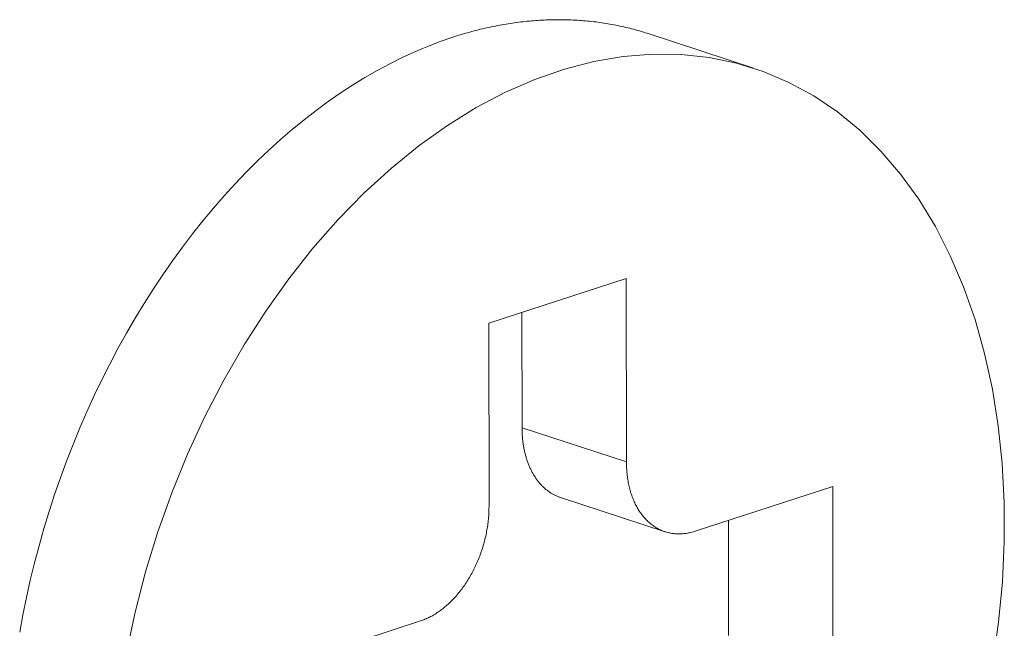
# Model space of a CAD drawing. Extents: x 1095 to 2145, y 0 to 1485.
# Drawn here: x 1644 to 1646, y 408 to 409 of the extents above; entities that cross this region are included whole.
import ezdxf

# ---------------------------------------------------------------- set-up
doc = ezdxf.new("R2010")
doc.units = 0
doc.header["$LTSCALE"] = 15
doc.layers.get('0').update_dxf_attribs({"linetype": 'CONTINUOUS'})
doc.layers.add('rahm2', color=2, linetype='CONTINUOUS', plot=False)
doc.layers.add('UK4', color=4, linetype='CONTINUOUS')

# ---------------------------------------------------------------- blocks, each defined once
blk = doc.blocks.new('W629.de_P5_2')
at = {"lineweight": 0, "extrusion": (-5.55112e-17, 0.965885, 0.258972)}
for p, q in [((203.2343, 110.71958), (203.14103, 110.7501)), ((203.2343, 110.71958), (203.14103, 110.7501)), ((202.99768, 110.49151), (203.12047, 110.53161)), ((202.99768, 110.49151), (203.12047, 110.53161)), ((203.12047, 110.53161), (203.12072, 110.3676)), ((203.12047, 110.53161), (203.12072, 110.3676)), ((203.02729, 110.50118), (203.02745, 110.39814)), ((203.02729, 110.50118), (203.02745, 110.39814)), ((202.99793, 110.32749), (202.99768, 110.49151)), ((202.99793, 110.32749), (202.99768, 110.49151)), ((203.12072, 110.3676), (203.02745, 110.39814)), ((203.12072, 110.3676), (203.02745, 110.39814)), ((203.18224, 110.30565), (203.305, 110.34576)), ((203.18224, 110.30565), (203.305, 110.34576)), ((203.305, 110.34576), (203.30525, 110.18178)), ((203.305, 110.34576), (203.30525, 110.18178)), ((203.06194, 110.33573), (203.15521, 110.30519)), ((203.06194, 110.33573), (203.15521, 110.30519)), ((203.21182, 110.31532), (203.21198, 110.21232)), ((203.21182, 110.31532), (203.21198, 110.21232)), ((202.81384, 110.1853), (202.93666, 110.22542)), ((202.81384, 110.1853), (202.93666, 110.22542))]:
    blk.add_line(p, q, dxfattribs=at)
at = {"lineweight": 0}
for points in [[(202.96548, 110.74712), (202.9674, 110.74773), (202.96931, 110.74834), (202.97122, 110.74893), (202.97313, 110.74952), (202.97504, 110.75008), (202.97696, 110.75064), (202.97887, 110.75119), (202.98078, 110.75172), (202.98269, 110.75224), (202.9846, 110.75274), (202.98651, 110.75324), (202.98842, 110.75372), (202.99033, 110.75419), (202.99224, 110.75465), (202.99415, 110.7551), (202.99606, 110.75553), (202.99796, 110.75595), (202.99987, 110.75636), (203.00177, 110.75675), (203.00368, 110.75714), (203.00558, 110.75751), (203.00748, 110.75786), (203.00939, 110.75821), (203.01129, 110.75854), (203.01319, 110.75886), (203.01509, 110.75917), (203.01698, 110.75947), (203.01888, 110.75975), (203.02077, 110.76002), (203.02267, 110.76028), (203.02456, 110.76053), (203.02645, 110.76076), (203.02834, 110.76098), (203.03023, 110.76119), (203.03212, 110.76138), (203.034, 110.76157), (203.03589, 110.76174), (203.03777, 110.76189), (203.03965, 110.76204), (203.04153, 110.76217), (203.04341, 110.76229), (203.04528, 110.7624), (203.04715, 110.76249), (203.04903, 110.76257), (203.0509, 110.76264), (203.05276, 110.7627), (203.05463, 110.76274), (203.05649, 110.76278), (203.05836, 110.7628), (203.06022, 110.7628), (203.06207, 110.7628), (203.06393, 110.76278), (203.06578, 110.76275), (203.06763, 110.7627), (203.06948, 110.76264), (203.07133, 110.76258), (203.07317, 110.76249), (203.07501, 110.7624), (203.07685, 110.76229), (203.07869, 110.76217), (203.08052, 110.76204), (203.08235, 110.7619), (203.08418, 110.76174), (203.08601, 110.76157), (203.08783, 110.76139), (203.08965, 110.76119), (203.09147, 110.76098), (203.09328, 110.76076), (203.09509, 110.76053), (203.0969, 110.76029), (203.09871, 110.76003), (203.10051, 110.75976), (203.10231, 110.75948), (203.1041, 110.75918), (203.1059, 110.75887), (203.10769, 110.75855), (203.10947, 110.75822), (203.11126, 110.75787), (203.11304, 110.75752), (203.11481, 110.75715), (203.11659, 110.75676), (203.11836, 110.75637), (203.12012, 110.75596), (203.12188, 110.75554), (203.12364, 110.75511), (203.1254, 110.75466), (203.12715, 110.7542), (203.1289, 110.75373), (203.13064, 110.75325), (203.13238, 110.75276), (203.13412, 110.75225), (203.13585, 110.75173), (203.13758, 110.7512), (203.13931, 110.75066), (203.14103, 110.7501)], [(202.96548, 110.74712), (202.9674, 110.74773), (202.96931, 110.74834), (202.97122, 110.74893), (202.97313, 110.74952), (202.97504, 110.75008), (202.97696, 110.75064), (202.97887, 110.75119), (202.98078, 110.75172), (202.98269, 110.75224), (202.9846, 110.75274), (202.98651, 110.75324), (202.98842, 110.75372), (202.99033, 110.75419), (202.99224, 110.75465), (202.99415, 110.7551), (202.99606, 110.75553), (202.99796, 110.75595), (202.99987, 110.75636), (203.00177, 110.75675), (203.00368, 110.75714), (203.00558, 110.75751), (203.00748, 110.75786), (203.00939, 110.75821), (203.01129, 110.75854), (203.01319, 110.75886), (203.01509, 110.75917), (203.01698, 110.75947), (203.01888, 110.75975), (203.02077, 110.76002), (203.02267, 110.76028), (203.02456, 110.76053), (203.02645, 110.76076), (203.02834, 110.76098), (203.03023, 110.76119), (203.03212, 110.76138), (203.034, 110.76157), (203.03589, 110.76174), (203.03777, 110.76189), (203.03965, 110.76204), (203.04153, 110.76217), (203.04341, 110.76229), (203.04528, 110.7624), (203.04715, 110.76249), (203.04903, 110.76257), (203.0509, 110.76264), (203.05276, 110.7627), (203.05463, 110.76274), (203.05649, 110.76278), (203.05836, 110.7628), (203.06022, 110.7628), (203.06207, 110.7628), (203.06393, 110.76278), (203.06578, 110.76275), (203.06763, 110.7627), (203.06948, 110.76264), (203.07133, 110.76258), (203.07317, 110.76249), (203.07501, 110.7624), (203.07685, 110.76229), (203.07869, 110.76217), (203.08052, 110.76204), (203.08235, 110.7619), (203.08418, 110.76174), (203.08601, 110.76157), (203.08783, 110.76139), (203.08965, 110.76119), (203.09147, 110.76098), (203.09328, 110.76076), (203.09509, 110.76053), (203.0969, 110.76029), (203.09871, 110.76003), (203.10051, 110.75976), (203.10231, 110.75948), (203.1041, 110.75918), (203.1059, 110.75887), (203.10769, 110.75855), (203.10947, 110.75822), (203.11126, 110.75787), (203.11304, 110.75752), (203.11481, 110.75715), (203.11659, 110.75676), (203.11836, 110.75637), (203.12012, 110.75596), (203.12188, 110.75554), (203.12364, 110.75511), (203.1254, 110.75466), (203.12715, 110.7542), (203.1289, 110.75373), (203.13064, 110.75325), (203.13238, 110.75276), (203.13412, 110.75225), (203.13585, 110.75173), (203.13758, 110.7512), (203.13931, 110.75066), (203.14103, 110.7501)], [(202.57861, 110.21535), (202.58144, 110.23086), (202.58459, 110.24636), (202.58804, 110.26183), (202.59179, 110.27726), (202.59585, 110.29265), (202.60019, 110.30797), (202.60483, 110.32322), (202.60976, 110.33837), (202.61498, 110.35343), (202.62047, 110.36838), (202.62625, 110.38321), (202.63229, 110.3979), (202.6386, 110.41244), (202.64517, 110.42682), (202.652, 110.44104), (202.65908, 110.45507), (202.66641, 110.46891), (202.67397, 110.48255), (202.68177, 110.49597), (202.6898, 110.50916), (202.69804, 110.52212), (202.70651, 110.53484), (202.71517, 110.54729), (202.72404, 110.55949), (202.73311, 110.5714), (202.74236, 110.58303), (202.75179, 110.59436), (202.76139, 110.6054), (202.77115, 110.61611), (202.78107, 110.62651), (202.79114, 110.63658), (202.80134, 110.6463), (202.81168, 110.65569), (202.82214, 110.66472), (202.83272, 110.67339), (202.84341, 110.68169), (202.85419, 110.68962), (202.86506, 110.69717), (202.87601, 110.70433), (202.88704, 110.7111), (202.89813, 110.71748), (202.90927, 110.72345), (202.92046, 110.72901), (202.93168, 110.73417), (202.94293, 110.7389), (202.9542, 110.74322), (202.96548, 110.74712)], [(202.57861, 110.21535), (202.58144, 110.23086), (202.58459, 110.24636), (202.58804, 110.26183), (202.59179, 110.27726), (202.59585, 110.29265), (202.60019, 110.30797), (202.60483, 110.32322), (202.60976, 110.33837), (202.61498, 110.35343), (202.62047, 110.36838), (202.62625, 110.38321), (202.63229, 110.3979), (202.6386, 110.41244), (202.64517, 110.42682), (202.652, 110.44104), (202.65908, 110.45507), (202.66641, 110.46891), (202.67397, 110.48255), (202.68177, 110.49597), (202.6898, 110.50916), (202.69804, 110.52212), (202.70651, 110.53484), (202.71517, 110.54729), (202.72404, 110.55949), (202.73311, 110.5714), (202.74236, 110.58303), (202.75179, 110.59436), (202.76139, 110.6054), (202.77115, 110.61611), (202.78107, 110.62651), (202.79114, 110.63658), (202.80134, 110.6463), (202.81168, 110.65569), (202.82214, 110.66472), (202.83272, 110.67339), (202.84341, 110.68169), (202.85419, 110.68962), (202.86506, 110.69717), (202.87601, 110.70433), (202.88704, 110.7111), (202.89813, 110.71748), (202.90927, 110.72345), (202.92046, 110.72901), (202.93168, 110.73417), (202.94293, 110.7389), (202.9542, 110.74322), (202.96548, 110.74712)], [(202.6741, 110.19706), (202.68178, 110.23329), (202.69112, 110.26931), (202.70208, 110.30495), (202.71459, 110.34006), (202.72862, 110.37449), (202.74409, 110.40808), (202.76094, 110.44068), (202.7791, 110.47217), (202.79848, 110.50238), (202.81901, 110.53121), (202.84058, 110.55851), (202.86312, 110.58418), (202.88651, 110.60809), (202.91066, 110.63014), (202.93546, 110.65024), (202.96081, 110.6683), (202.98658, 110.68423), (203.01267, 110.69798), (203.03897, 110.70948), (203.06536, 110.71867), (203.09172, 110.72553), (203.11794, 110.73002), (203.1439, 110.73211), (203.16949, 110.73181), (203.19461, 110.72911), (203.21913, 110.72402), (203.24295, 110.71658), (203.26597, 110.7068), (203.28809, 110.69473), (203.3092, 110.68043), (203.32923, 110.66395), (203.34808, 110.64538), (203.36566, 110.62479), (203.3819, 110.60227), (203.39674, 110.57791), (203.4101, 110.55184), (203.42193, 110.52415), (203.43217, 110.49498), (203.44079, 110.46445), (203.44773, 110.43269), (203.45298, 110.39983), (203.45651, 110.36604), (203.45831, 110.33145), (203.45836, 110.29621), (203.45667, 110.26048), (203.45324, 110.22441), (203.4481, 110.18816)], [(202.6741, 110.19706), (202.68178, 110.23329), (202.69112, 110.26931), (202.70208, 110.30495), (202.71459, 110.34006), (202.72862, 110.37449), (202.74409, 110.40808), (202.76094, 110.44068), (202.7791, 110.47217), (202.79848, 110.50238), (202.81901, 110.53121), (202.84058, 110.55851), (202.86312, 110.58418), (202.88651, 110.60809), (202.91066, 110.63014), (202.93546, 110.65024), (202.96081, 110.6683), (202.98658, 110.68423), (203.01267, 110.69798), (203.03897, 110.70948), (203.06536, 110.71867), (203.09172, 110.72553), (203.11794, 110.73002), (203.1439, 110.73211), (203.16949, 110.73181), (203.19461, 110.72911), (203.21913, 110.72402), (203.24295, 110.71658), (203.26597, 110.7068), (203.28809, 110.69473), (203.3092, 110.68043), (203.32923, 110.66395), (203.34808, 110.64538), (203.36566, 110.62479), (203.3819, 110.60227), (203.39674, 110.57791), (203.4101, 110.55184), (203.42193, 110.52415), (203.43217, 110.49498), (203.44079, 110.46445), (203.44773, 110.43269), (203.45298, 110.39983), (203.45651, 110.36604), (203.45831, 110.33145), (203.45836, 110.29621), (203.45667, 110.26048), (203.45324, 110.22441), (203.4481, 110.18816)], [(203.02745, 110.39814), (203.02746, 110.39718), (203.02747, 110.39622), (203.02749, 110.39526), (203.02752, 110.39431), (203.02756, 110.39336), (203.02761, 110.39242), (203.02767, 110.39148), (203.02773, 110.39054), (203.02781, 110.3896), (203.02789, 110.38867), (203.02798, 110.38775), (203.02808, 110.38682), (203.02818, 110.38591), (203.0283, 110.38499), (203.02842, 110.38408), (203.02855, 110.38318), (203.02869, 110.38228), (203.02884, 110.38139), (203.029, 110.3805), (203.02916, 110.37961), (203.02934, 110.37873), (203.02952, 110.37786), (203.02971, 110.37699), (203.02991, 110.37613), (203.03011, 110.37527), (203.03033, 110.37442), (203.03055, 110.37358), (203.03078, 110.37274), (203.03102, 110.37191), (203.03126, 110.37108), (203.03152, 110.37027), (203.03178, 110.36945), (203.03205, 110.36865), (203.03233, 110.36785), (203.03261, 110.36706), (203.0329, 110.36627), (203.0332, 110.36549), (203.03351, 110.36472), (203.03383, 110.36396), (203.03415, 110.3632), (203.03448, 110.36246), (203.03482, 110.36172), (203.03517, 110.36098), (203.03552, 110.36026), (203.03588, 110.35954), (203.03625, 110.35883), (203.03663, 110.35813), (203.03701, 110.35744), (203.0374, 110.35676), (203.0378, 110.35608), (203.0382, 110.35541), (203.03861, 110.35476), (203.03903, 110.35411), (203.03945, 110.35347), (203.03988, 110.35283), (203.04032, 110.35221), (203.04077, 110.3516), (203.04122, 110.35099), (203.04168, 110.3504), (203.04214, 110.34981), (203.04261, 110.34924), (203.04309, 110.34867), (203.04357, 110.34811), (203.04406, 110.34756), (203.04456, 110.34703), (203.04506, 110.3465), (203.04557, 110.34598), (203.04608, 110.34547), (203.0466, 110.34497), (203.04713, 110.34449), (203.04766, 110.34401), (203.0482, 110.34354), (203.04874, 110.34308), (203.04929, 110.34264), (203.04984, 110.3422), (203.0504, 110.34177), (203.05097, 110.34136), (203.05154, 110.34095), (203.05211, 110.34056), (203.05269, 110.34017), (203.05328, 110.3398), (203.05387, 110.33944), (203.05446, 110.33909), (203.05506, 110.33875), (203.05567, 110.33842), (203.05627, 110.3381), (203.05689, 110.33779), (203.05751, 110.33749), (203.05813, 110.33721), (203.05875, 110.33694), (203.05938, 110.33667), (203.06002, 110.33642), (203.06066, 110.33618), (203.0613, 110.33595), (203.06194, 110.33573)], [(203.02745, 110.39814), (203.02746, 110.39718), (203.02747, 110.39622), (203.02749, 110.39526), (203.02752, 110.39431), (203.02756, 110.39336), (203.02761, 110.39242), (203.02767, 110.39148), (203.02773, 110.39054), (203.02781, 110.3896), (203.02789, 110.38867), (203.02798, 110.38775), (203.02808, 110.38682), (203.02818, 110.38591), (203.0283, 110.38499), (203.02842, 110.38408), (203.02855, 110.38318), (203.02869, 110.38228), (203.02884, 110.38139), (203.029, 110.3805), (203.02916, 110.37961), (203.02934, 110.37873), (203.02952, 110.37786), (203.02971, 110.37699), (203.02991, 110.37613), (203.03011, 110.37527), (203.03033, 110.37442), (203.03055, 110.37358), (203.03078, 110.37274), (203.03102, 110.37191), (203.03126, 110.37108), (203.03152, 110.37027), (203.03178, 110.36945), (203.03205, 110.36865), (203.03233, 110.36785), (203.03261, 110.36706), (203.0329, 110.36627), (203.0332, 110.36549), (203.03351, 110.36472), (203.03383, 110.36396), (203.03415, 110.3632), (203.03448, 110.36246), (203.03482, 110.36172), (203.03517, 110.36098), (203.03552, 110.36026), (203.03588, 110.35954), (203.03625, 110.35883), (203.03663, 110.35813), (203.03701, 110.35744), (203.0374, 110.35676), (203.0378, 110.35608), (203.0382, 110.35541), (203.03861, 110.35476), (203.03903, 110.35411), (203.03945, 110.35347), (203.03988, 110.35283), (203.04032, 110.35221), (203.04077, 110.3516), (203.04122, 110.35099), (203.04168, 110.3504), (203.04214, 110.34981), (203.04261, 110.34924), (203.04309, 110.34867), (203.04357, 110.34811), (203.04406, 110.34756), (203.04456, 110.34703), (203.04506, 110.3465), (203.04557, 110.34598), (203.04608, 110.34547), (203.0466, 110.34497), (203.04713, 110.34449), (203.04766, 110.34401), (203.0482, 110.34354), (203.04874, 110.34308), (203.04929, 110.34264), (203.04984, 110.3422), (203.0504, 110.34177), (203.05097, 110.34136), (203.05154, 110.34095), (203.05211, 110.34056), (203.05269, 110.34017), (203.05328, 110.3398), (203.05387, 110.33944), (203.05446, 110.33909), (203.05506, 110.33875), (203.05567, 110.33842), (203.05627, 110.3381), (203.05689, 110.33779), (203.05751, 110.33749), (203.05813, 110.33721), (203.05875, 110.33694), (203.05938, 110.33667), (203.06002, 110.33642), (203.06066, 110.33618), (203.0613, 110.33595), (203.06194, 110.33573)], [(203.12072, 110.3676), (203.12073, 110.36625), (203.12076, 110.3649), (203.1208, 110.36356), (203.12086, 110.36222), (203.12094, 110.3609), (203.12104, 110.35958), (203.12115, 110.35826), (203.12127, 110.35696), (203.12142, 110.35566), (203.12158, 110.35438), (203.12176, 110.3531), (203.12195, 110.35183), (203.12216, 110.35057), (203.12239, 110.34932), (203.12263, 110.34808), (203.12289, 110.34686), (203.12317, 110.34564), (203.12346, 110.34443), (203.12377, 110.34324), (203.12409, 110.34206), (203.12443, 110.34089), (203.12478, 110.33974), (203.12515, 110.33859), (203.12554, 110.33746), (203.12594, 110.33635), (203.12636, 110.33525), (203.12679, 110.33416), (203.12724, 110.33309), (203.1277, 110.33203), (203.12818, 110.33099), (203.12867, 110.32996), (203.12918, 110.32895), (203.1297, 110.32795), (203.13024, 110.32698), (203.13079, 110.32601), (203.13135, 110.32507), (203.13193, 110.32414), (203.13252, 110.32323), (203.13313, 110.32234), (203.13374, 110.32146), (203.13438, 110.3206), (203.13502, 110.31977), (203.13568, 110.31894), (203.13635, 110.31814), (203.13703, 110.31736), (203.13773, 110.3166), (203.13843, 110.31585), (203.13915, 110.31513), (203.13988, 110.31442), (203.14063, 110.31374), (203.14138, 110.31308), (203.14214, 110.31243), (203.14292, 110.31181), (203.14371, 110.31121), (203.1445, 110.31063), (203.14531, 110.31006), (203.14613, 110.30953), (203.14696, 110.30901), (203.14779, 110.30851), (203.14864, 110.30804), (203.1495, 110.30758), (203.15036, 110.30715), (203.15123, 110.30674), (203.15211, 110.30636), (203.153, 110.30599), (203.1539, 110.30565), (203.15481, 110.30533), (203.15572, 110.30503), (203.15664, 110.30476), (203.15757, 110.3045), (203.1585, 110.30427), (203.15944, 110.30407), (203.16039, 110.30388), (203.16134, 110.30372), (203.1623, 110.30358), (203.16326, 110.30347), (203.16423, 110.30338), (203.1652, 110.30331), (203.16618, 110.30326), (203.16716, 110.30324), (203.16815, 110.30324), (203.16914, 110.30326), (203.17013, 110.30331), (203.17113, 110.30338), (203.17213, 110.30347), (203.17313, 110.30359), (203.17414, 110.30372), (203.17515, 110.30389), (203.17616, 110.30407), (203.17717, 110.30428), (203.17818, 110.30451), (203.17919, 110.30476), (203.18021, 110.30503), (203.18122, 110.30533), (203.18224, 110.30565)], [(203.12072, 110.3676), (203.12073, 110.36625), (203.12076, 110.3649), (203.1208, 110.36356), (203.12086, 110.36222), (203.12094, 110.3609), (203.12104, 110.35958), (203.12115, 110.35826), (203.12127, 110.35696), (203.12142, 110.35566), (203.12158, 110.35438), (203.12176, 110.3531), (203.12195, 110.35183), (203.12216, 110.35057), (203.12239, 110.34932), (203.12263, 110.34808), (203.12289, 110.34686), (203.12317, 110.34564), (203.12346, 110.34443), (203.12377, 110.34324), (203.12409, 110.34206), (203.12443, 110.34089), (203.12478, 110.33974), (203.12515, 110.33859), (203.12554, 110.33746), (203.12594, 110.33635), (203.12636, 110.33525), (203.12679, 110.33416), (203.12724, 110.33309), (203.1277, 110.33203), (203.12818, 110.33099), (203.12867, 110.32996), (203.12918, 110.32895), (203.1297, 110.32795), (203.13024, 110.32698), (203.13079, 110.32601), (203.13135, 110.32507), (203.13193, 110.32414), (203.13252, 110.32323), (203.13313, 110.32234), (203.13374, 110.32146), (203.13438, 110.3206), (203.13502, 110.31977), (203.13568, 110.31894), (203.13635, 110.31814), (203.13703, 110.31736), (203.13773, 110.3166), (203.13843, 110.31585), (203.13915, 110.31513), (203.13988, 110.31442), (203.14063, 110.31374), (203.14138, 110.31308), (203.14214, 110.31243), (203.14292, 110.31181), (203.14371, 110.31121), (203.1445, 110.31063), (203.14531, 110.31006), (203.14613, 110.30953), (203.14696, 110.30901), (203.14779, 110.30851), (203.14864, 110.30804), (203.1495, 110.30758), (203.15036, 110.30715), (203.15123, 110.30674), (203.15211, 110.30636), (203.153, 110.30599), (203.1539, 110.30565), (203.15481, 110.30533), (203.15572, 110.30503), (203.15664, 110.30476), (203.15757, 110.3045), (203.1585, 110.30427), (203.15944, 110.30407), (203.16039, 110.30388), (203.16134, 110.30372), (203.1623, 110.30358), (203.16326, 110.30347), (203.16423, 110.30338), (203.1652, 110.30331), (203.16618, 110.30326), (203.16716, 110.30324), (203.16815, 110.30324), (203.16914, 110.30326), (203.17013, 110.30331), (203.17113, 110.30338), (203.17213, 110.30347), (203.17313, 110.30359), (203.17414, 110.30372), (203.17515, 110.30389), (203.17616, 110.30407), (203.17717, 110.30428), (203.17818, 110.30451), (203.17919, 110.30476), (203.18021, 110.30503), (203.18122, 110.30533), (203.18224, 110.30565)], [(202.93666, 110.22542), (202.93767, 110.22577), (202.93869, 110.22613), (202.9397, 110.22652), (202.94071, 110.22693), (202.94173, 110.22736), (202.94274, 110.22781), (202.94375, 110.22829), (202.94475, 110.22879), (202.94576, 110.2293), (202.94676, 110.22984), (202.94776, 110.2304), (202.94876, 110.23099), (202.94975, 110.23159), (202.95074, 110.23221), (202.95173, 110.23286), (202.95271, 110.23352), (202.95368, 110.23421), (202.95466, 110.23491), (202.95562, 110.23564), (202.95659, 110.23638), (202.95754, 110.23714), (202.95849, 110.23793), (202.95944, 110.23873), (202.96038, 110.23955), (202.96131, 110.24039), (202.96224, 110.24125), (202.96315, 110.24212), (202.96407, 110.24302), (202.96497, 110.24393), (202.96586, 110.24485), (202.96675, 110.2458), (202.96763, 110.24676), (202.9685, 110.24774), (202.96937, 110.24874), (202.97022, 110.24975), (202.97106, 110.25078), (202.9719, 110.25182), (202.97272, 110.25288), (202.97354, 110.25395), (202.97434, 110.25504), (202.97514, 110.25614), (202.97592, 110.25725), (202.9767, 110.25838), (202.97746, 110.25953), (202.97821, 110.26068), (202.97895, 110.26185), (202.97968, 110.26303), (202.98039, 110.26423), (202.9811, 110.26543), (202.98179, 110.26665), (202.98247, 110.26787), (202.98314, 110.26911), (202.98379, 110.27036), (202.98443, 110.27162), (202.98506, 110.27289), (202.98568, 110.27417), (202.98628, 110.27546), (202.98687, 110.27675), (202.98744, 110.27806), (202.988, 110.27937), (202.98855, 110.28069), (202.98908, 110.28202), (202.9896, 110.28335), (202.9901, 110.28469), (202.99059, 110.28604), (202.99106, 110.28739), (202.99152, 110.28875), (202.99197, 110.29012), (202.9924, 110.29149), (202.99281, 110.29286), (202.99321, 110.29424), (202.99359, 110.29562), (202.99396, 110.297), (202.99431, 110.29839), (202.99464, 110.29978), (202.99496, 110.30117), (202.99527, 110.30256), (202.99556, 110.30395), (202.99583, 110.30535), (202.99608, 110.30674), (202.99632, 110.30814), (202.99654, 110.30954), (202.99675, 110.31093), (202.99694, 110.31233), (202.99711, 110.31372), (202.99727, 110.31511), (202.99741, 110.3165), (202.99753, 110.31789), (202.99764, 110.31927), (202.99773, 110.32065), (202.9978, 110.32203), (202.99786, 110.3234), (202.9979, 110.32477), (202.99792, 110.32613), (202.99793, 110.32749)], [(202.93666, 110.22542), (202.93767, 110.22577), (202.93869, 110.22613), (202.9397, 110.22652), (202.94071, 110.22693), (202.94173, 110.22736), (202.94274, 110.22781), (202.94375, 110.22829), (202.94475, 110.22879), (202.94576, 110.2293), (202.94676, 110.22984), (202.94776, 110.2304), (202.94876, 110.23099), (202.94975, 110.23159), (202.95074, 110.23221), (202.95173, 110.23286), (202.95271, 110.23352), (202.95368, 110.23421), (202.95466, 110.23491), (202.95562, 110.23564), (202.95659, 110.23638), (202.95754, 110.23714), (202.95849, 110.23793), (202.95944, 110.23873), (202.96038, 110.23955), (202.96131, 110.24039), (202.96224, 110.24125), (202.96315, 110.24212), (202.96407, 110.24302), (202.96497, 110.24393), (202.96586, 110.24485), (202.96675, 110.2458), (202.96763, 110.24676), (202.9685, 110.24774), (202.96937, 110.24874), (202.97022, 110.24975), (202.97106, 110.25078), (202.9719, 110.25182), (202.97272, 110.25288), (202.97354, 110.25395), (202.97434, 110.25504), (202.97514, 110.25614), (202.97592, 110.25725), (202.9767, 110.25838), (202.97746, 110.25953), (202.97821, 110.26068), (202.97895, 110.26185), (202.97968, 110.26303), (202.98039, 110.26423), (202.9811, 110.26543), (202.98179, 110.26665), (202.98247, 110.26787), (202.98314, 110.26911), (202.98379, 110.27036), (202.98443, 110.27162), (202.98506, 110.27289), (202.98568, 110.27417), (202.98628, 110.27546), (202.98687, 110.27675), (202.98744, 110.27806), (202.988, 110.27937), (202.98855, 110.28069), (202.98908, 110.28202), (202.9896, 110.28335), (202.9901, 110.28469), (202.99059, 110.28604), (202.99106, 110.28739), (202.99152, 110.28875), (202.99197, 110.29012), (202.9924, 110.29149), (202.99281, 110.29286), (202.99321, 110.29424), (202.99359, 110.29562), (202.99396, 110.297), (202.99431, 110.29839), (202.99464, 110.29978), (202.99496, 110.30117), (202.99527, 110.30256), (202.99556, 110.30395), (202.99583, 110.30535), (202.99608, 110.30674), (202.99632, 110.30814), (202.99654, 110.30954), (202.99675, 110.31093), (202.99694, 110.31233), (202.99711, 110.31372), (202.99727, 110.31511), (202.99741, 110.3165), (202.99753, 110.31789), (202.99764, 110.31927), (202.99773, 110.32065), (202.9978, 110.32203), (202.99786, 110.3234), (202.9979, 110.32477), (202.99792, 110.32613), (202.99793, 110.32749)]]:
    blk.add_lwpolyline(points, dxfattribs=at)
blk = doc.blocks.new('W629.de_P5_1')
at = {"lineweight": 0, "extrusion": (-5.55112e-17, 0.965885, 0.258972)}
for p, q in [((203.2343, 110.71958), (203.14103, 110.7501)), ((203.2343, 110.71958), (203.14103, 110.7501)), ((202.99768, 110.49151), (203.12047, 110.53161)), ((202.99768, 110.49151), (203.12047, 110.53161)), ((203.12047, 110.53161), (203.12072, 110.3676)), ((203.12047, 110.53161), (203.12072, 110.3676)), ((203.02729, 110.50118), (203.02745, 110.39814)), ((203.02729, 110.50118), (203.02745, 110.39814)), ((202.99793, 110.32749), (202.99768, 110.49151)), ((202.99793, 110.32749), (202.99768, 110.49151)), ((203.18224, 110.30565), (203.305, 110.34576)), ((203.18224, 110.30565), (203.305, 110.34576)), ((203.305, 110.34576), (203.30525, 110.18178)), ((203.305, 110.34576), (203.30525, 110.18178)), ((203.06194, 110.33573), (203.15521, 110.30519)), ((203.06194, 110.33573), (203.15521, 110.30519)), ((203.21182, 110.31532), (203.21198, 110.21232)), ((203.21182, 110.31532), (203.21198, 110.21232)), ((202.81384, 110.1853), (202.93666, 110.22542)), ((202.81384, 110.1853), (202.93666, 110.22542))]:
    blk.add_line(p, q, dxfattribs=at)
at = {"lineweight": 0}
for points in [[(202.96548, 110.74712), (202.9674, 110.74773), (202.96931, 110.74834), (202.97122, 110.74893), (202.97313, 110.74952), (202.97504, 110.75008), (202.97696, 110.75064), (202.97887, 110.75119), (202.98078, 110.75172), (202.98269, 110.75224), (202.9846, 110.75274), (202.98651, 110.75324), (202.98842, 110.75372), (202.99033, 110.75419), (202.99224, 110.75465), (202.99415, 110.7551), (202.99606, 110.75553), (202.99796, 110.75595), (202.99987, 110.75636), (203.00177, 110.75675), (203.00368, 110.75714), (203.00558, 110.75751), (203.00748, 110.75786), (203.00939, 110.75821), (203.01129, 110.75854), (203.01319, 110.75886), (203.01509, 110.75917), (203.01698, 110.75947), (203.01888, 110.75975), (203.02077, 110.76002), (203.02267, 110.76028), (203.02456, 110.76053), (203.02645, 110.76076), (203.02834, 110.76098), (203.03023, 110.76119), (203.03212, 110.76138), (203.034, 110.76157), (203.03589, 110.76174), (203.03777, 110.76189), (203.03965, 110.76204), (203.04153, 110.76217), (203.04341, 110.76229), (203.04528, 110.7624), (203.04715, 110.76249), (203.04903, 110.76257), (203.0509, 110.76264), (203.05276, 110.7627), (203.05463, 110.76274), (203.05649, 110.76278), (203.05836, 110.7628), (203.06022, 110.7628), (203.06207, 110.7628), (203.06393, 110.76278), (203.06578, 110.76275), (203.06763, 110.7627), (203.06948, 110.76264), (203.07133, 110.76258), (203.07317, 110.76249), (203.07501, 110.7624), (203.07685, 110.76229), (203.07869, 110.76217), (203.08052, 110.76204), (203.08235, 110.7619), (203.08418, 110.76174), (203.08601, 110.76157), (203.08783, 110.76139), (203.08965, 110.76119), (203.09147, 110.76098), (203.09328, 110.76076), (203.09509, 110.76053), (203.0969, 110.76029), (203.09871, 110.76003), (203.10051, 110.75976), (203.10231, 110.75948), (203.1041, 110.75918), (203.1059, 110.75887), (203.10769, 110.75855), (203.10947, 110.75822), (203.11126, 110.75787), (203.11304, 110.75752), (203.11481, 110.75715), (203.11659, 110.75676), (203.11836, 110.75637), (203.12012, 110.75596), (203.12188, 110.75554), (203.12364, 110.75511), (203.1254, 110.75466), (203.12715, 110.7542), (203.1289, 110.75373), (203.13064, 110.75325), (203.13238, 110.75276), (203.13412, 110.75225), (203.13585, 110.75173), (203.13758, 110.7512), (203.13931, 110.75066), (203.14103, 110.7501)], [(202.96548, 110.74712), (202.9674, 110.74773), (202.96931, 110.74834), (202.97122, 110.74893), (202.97313, 110.74952), (202.97504, 110.75008), (202.97696, 110.75064), (202.97887, 110.75119), (202.98078, 110.75172), (202.98269, 110.75224), (202.9846, 110.75274), (202.98651, 110.75324), (202.98842, 110.75372), (202.99033, 110.75419), (202.99224, 110.75465), (202.99415, 110.7551), (202.99606, 110.75553), (202.99796, 110.75595), (202.99987, 110.75636), (203.00177, 110.75675), (203.00368, 110.75714), (203.00558, 110.75751), (203.00748, 110.75786), (203.00939, 110.75821), (203.01129, 110.75854), (203.01319, 110.75886), (203.01509, 110.75917), (203.01698, 110.75947), (203.01888, 110.75975), (203.02077, 110.76002), (203.02267, 110.76028), (203.02456, 110.76053), (203.02645, 110.76076), (203.02834, 110.76098), (203.03023, 110.76119), (203.03212, 110.76138), (203.034, 110.76157), (203.03589, 110.76174), (203.03777, 110.76189), (203.03965, 110.76204), (203.04153, 110.76217), (203.04341, 110.76229), (203.04528, 110.7624), (203.04715, 110.76249), (203.04903, 110.76257), (203.0509, 110.76264), (203.05276, 110.7627), (203.05463, 110.76274), (203.05649, 110.76278), (203.05836, 110.7628), (203.06022, 110.7628), (203.06207, 110.7628), (203.06393, 110.76278), (203.06578, 110.76275), (203.06763, 110.7627), (203.06948, 110.76264), (203.07133, 110.76258), (203.07317, 110.76249), (203.07501, 110.7624), (203.07685, 110.76229), (203.07869, 110.76217), (203.08052, 110.76204), (203.08235, 110.7619), (203.08418, 110.76174), (203.08601, 110.76157), (203.08783, 110.76139), (203.08965, 110.76119), (203.09147, 110.76098), (203.09328, 110.76076), (203.09509, 110.76053), (203.0969, 110.76029), (203.09871, 110.76003), (203.10051, 110.75976), (203.10231, 110.75948), (203.1041, 110.75918), (203.1059, 110.75887), (203.10769, 110.75855), (203.10947, 110.75822), (203.11126, 110.75787), (203.11304, 110.75752), (203.11481, 110.75715), (203.11659, 110.75676), (203.11836, 110.75637), (203.12012, 110.75596), (203.12188, 110.75554), (203.12364, 110.75511), (203.1254, 110.75466), (203.12715, 110.7542), (203.1289, 110.75373), (203.13064, 110.75325), (203.13238, 110.75276), (203.13412, 110.75225), (203.13585, 110.75173), (203.13758, 110.7512), (203.13931, 110.75066), (203.14103, 110.7501)], [(202.57861, 110.21535), (202.58144, 110.23086), (202.58459, 110.24636), (202.58804, 110.26183), (202.59179, 110.27726), (202.59585, 110.29265), (202.60019, 110.30797), (202.60483, 110.32322), (202.60976, 110.33837), (202.61498, 110.35343), (202.62047, 110.36838), (202.62625, 110.38321), (202.63229, 110.3979), (202.6386, 110.41244), (202.64517, 110.42682), (202.652, 110.44104), (202.65908, 110.45507), (202.66641, 110.46891), (202.67397, 110.48255), (202.68177, 110.49597), (202.6898, 110.50916), (202.69804, 110.52212), (202.70651, 110.53484), (202.71517, 110.54729), (202.72404, 110.55949), (202.73311, 110.5714), (202.74236, 110.58303), (202.75179, 110.59436), (202.76139, 110.6054), (202.77115, 110.61611), (202.78107, 110.62651), (202.79114, 110.63658), (202.80134, 110.6463), (202.81168, 110.65569), (202.82214, 110.66472), (202.83272, 110.67339), (202.84341, 110.68169), (202.85419, 110.68962), (202.86506, 110.69717), (202.87601, 110.70433), (202.88704, 110.7111), (202.89813, 110.71748), (202.90927, 110.72345), (202.92046, 110.72901), (202.93168, 110.73417), (202.94293, 110.7389), (202.9542, 110.74322), (202.96548, 110.74712)], [(202.57861, 110.21535), (202.58144, 110.23086), (202.58459, 110.24636), (202.58804, 110.26183), (202.59179, 110.27726), (202.59585, 110.29265), (202.60019, 110.30797), (202.60483, 110.32322), (202.60976, 110.33837), (202.61498, 110.35343), (202.62047, 110.36838), (202.62625, 110.38321), (202.63229, 110.3979), (202.6386, 110.41244), (202.64517, 110.42682), (202.652, 110.44104), (202.65908, 110.45507), (202.66641, 110.46891), (202.67397, 110.48255), (202.68177, 110.49597), (202.6898, 110.50916), (202.69804, 110.52212), (202.70651, 110.53484), (202.71517, 110.54729), (202.72404, 110.55949), (202.73311, 110.5714), (202.74236, 110.58303), (202.75179, 110.59436), (202.76139, 110.6054), (202.77115, 110.61611), (202.78107, 110.62651), (202.79114, 110.63658), (202.80134, 110.6463), (202.81168, 110.65569), (202.82214, 110.66472), (202.83272, 110.67339), (202.84341, 110.68169), (202.85419, 110.68962), (202.86506, 110.69717), (202.87601, 110.70433), (202.88704, 110.7111), (202.89813, 110.71748), (202.90927, 110.72345), (202.92046, 110.72901), (202.93168, 110.73417), (202.94293, 110.7389), (202.9542, 110.74322), (202.96548, 110.74712)], [(202.6741, 110.19706), (202.68178, 110.23329), (202.69112, 110.26931), (202.70208, 110.30495), (202.71459, 110.34006), (202.72862, 110.37449), (202.74409, 110.40808), (202.76094, 110.44068), (202.7791, 110.47217), (202.79848, 110.50238), (202.81901, 110.53121), (202.84058, 110.55851), (202.86312, 110.58418), (202.88651, 110.60809), (202.91066, 110.63014), (202.93546, 110.65024), (202.96081, 110.6683), (202.98658, 110.68423), (203.01267, 110.69798), (203.03897, 110.70948), (203.06536, 110.71867), (203.09172, 110.72553), (203.11794, 110.73002), (203.1439, 110.73211), (203.16949, 110.73181), (203.19461, 110.72911), (203.21913, 110.72402), (203.24295, 110.71658), (203.26597, 110.7068), (203.28809, 110.69473), (203.3092, 110.68043), (203.32923, 110.66395), (203.34808, 110.64538), (203.36566, 110.62479), (203.3819, 110.60227), (203.39674, 110.57791), (203.4101, 110.55184), (203.42193, 110.52415), (203.43217, 110.49498), (203.44079, 110.46445), (203.44773, 110.43269), (203.45298, 110.39983), (203.45651, 110.36604), (203.45831, 110.33145), (203.45836, 110.29621), (203.45667, 110.26048), (203.45324, 110.22441), (203.4481, 110.18816)], [(202.6741, 110.19706), (202.68178, 110.23329), (202.69112, 110.26931), (202.70208, 110.30495), (202.71459, 110.34006), (202.72862, 110.37449), (202.74409, 110.40808), (202.76094, 110.44068), (202.7791, 110.47217), (202.79848, 110.50238), (202.81901, 110.53121), (202.84058, 110.55851), (202.86312, 110.58418), (202.88651, 110.60809), (202.91066, 110.63014), (202.93546, 110.65024), (202.96081, 110.6683), (202.98658, 110.68423), (203.01267, 110.69798), (203.03897, 110.70948), (203.06536, 110.71867), (203.09172, 110.72553), (203.11794, 110.73002), (203.1439, 110.73211), (203.16949, 110.73181), (203.19461, 110.72911), (203.21913, 110.72402), (203.24295, 110.71658), (203.26597, 110.7068), (203.28809, 110.69473), (203.3092, 110.68043), (203.32923, 110.66395), (203.34808, 110.64538), (203.36566, 110.62479), (203.3819, 110.60227), (203.39674, 110.57791), (203.4101, 110.55184), (203.42193, 110.52415), (203.43217, 110.49498), (203.44079, 110.46445), (203.44773, 110.43269), (203.45298, 110.39983), (203.45651, 110.36604), (203.45831, 110.33145), (203.45836, 110.29621), (203.45667, 110.26048), (203.45324, 110.22441), (203.4481, 110.18816)], [(203.02745, 110.39814), (203.02746, 110.39718), (203.02747, 110.39622), (203.02749, 110.39526), (203.02752, 110.39431), (203.02756, 110.39336), (203.02761, 110.39242), (203.02767, 110.39148), (203.02773, 110.39054), (203.02781, 110.3896), (203.02789, 110.38867), (203.02798, 110.38775), (203.02808, 110.38682), (203.02818, 110.38591), (203.0283, 110.38499), (203.02842, 110.38408), (203.02855, 110.38318), (203.02869, 110.38228), (203.02884, 110.38139), (203.029, 110.3805), (203.02916, 110.37961), (203.02934, 110.37873), (203.02952, 110.37786), (203.02971, 110.37699), (203.02991, 110.37613), (203.03011, 110.37527), (203.03033, 110.37442), (203.03055, 110.37358), (203.03078, 110.37274), (203.03102, 110.37191), (203.03126, 110.37108), (203.03152, 110.37027), (203.03178, 110.36945), (203.03205, 110.36865), (203.03233, 110.36785), (203.03261, 110.36706), (203.0329, 110.36627), (203.0332, 110.36549), (203.03351, 110.36472), (203.03383, 110.36396), (203.03415, 110.3632), (203.03448, 110.36246), (203.03482, 110.36172), (203.03517, 110.36098), (203.03552, 110.36026), (203.03588, 110.35954), (203.03625, 110.35883), (203.03663, 110.35813), (203.03701, 110.35744), (203.0374, 110.35676), (203.0378, 110.35608), (203.0382, 110.35541), (203.03861, 110.35476), (203.03903, 110.35411), (203.03945, 110.35347), (203.03988, 110.35283), (203.04032, 110.35221), (203.04077, 110.3516), (203.04122, 110.35099), (203.04168, 110.3504), (203.04214, 110.34981), (203.04261, 110.34924), (203.04309, 110.34867), (203.04357, 110.34811), (203.04406, 110.34756), (203.04456, 110.34703), (203.04506, 110.3465), (203.04557, 110.34598), (203.04608, 110.34547), (203.0466, 110.34497), (203.04713, 110.34449), (203.04766, 110.34401), (203.0482, 110.34354), (203.04874, 110.34308), (203.04929, 110.34264), (203.04984, 110.3422), (203.0504, 110.34177), (203.05097, 110.34136), (203.05154, 110.34095), (203.05211, 110.34056), (203.05269, 110.34017), (203.05328, 110.3398), (203.05387, 110.33944), (203.05446, 110.33909), (203.05506, 110.33875), (203.05567, 110.33842), (203.05627, 110.3381), (203.05689, 110.33779), (203.05751, 110.33749), (203.05813, 110.33721), (203.05875, 110.33694), (203.05938, 110.33667), (203.06002, 110.33642), (203.06066, 110.33618), (203.0613, 110.33595), (203.06194, 110.33573)], [(203.02745, 110.39814), (203.02746, 110.39718), (203.02747, 110.39622), (203.02749, 110.39526), (203.02752, 110.39431), (203.02756, 110.39336), (203.02761, 110.39242), (203.02767, 110.39148), (203.02773, 110.39054), (203.02781, 110.3896), (203.02789, 110.38867), (203.02798, 110.38775), (203.02808, 110.38682), (203.02818, 110.38591), (203.0283, 110.38499), (203.02842, 110.38408), (203.02855, 110.38318), (203.02869, 110.38228), (203.02884, 110.38139), (203.029, 110.3805), (203.02916, 110.37961), (203.02934, 110.37873), (203.02952, 110.37786), (203.02971, 110.37699), (203.02991, 110.37613), (203.03011, 110.37527), (203.03033, 110.37442), (203.03055, 110.37358), (203.03078, 110.37274), (203.03102, 110.37191), (203.03126, 110.37108), (203.03152, 110.37027), (203.03178, 110.36945), (203.03205, 110.36865), (203.03233, 110.36785), (203.03261, 110.36706), (203.0329, 110.36627), (203.0332, 110.36549), (203.03351, 110.36472), (203.03383, 110.36396), (203.03415, 110.3632), (203.03448, 110.36246), (203.03482, 110.36172), (203.03517, 110.36098), (203.03552, 110.36026), (203.03588, 110.35954), (203.03625, 110.35883), (203.03663, 110.35813), (203.03701, 110.35744), (203.0374, 110.35676), (203.0378, 110.35608), (203.0382, 110.35541), (203.03861, 110.35476), (203.03903, 110.35411), (203.03945, 110.35347), (203.03988, 110.35283), (203.04032, 110.35221), (203.04077, 110.3516), (203.04122, 110.35099), (203.04168, 110.3504), (203.04214, 110.34981), (203.04261, 110.34924), (203.04309, 110.34867), (203.04357, 110.34811), (203.04406, 110.34756), (203.04456, 110.34703), (203.04506, 110.3465), (203.04557, 110.34598), (203.04608, 110.34547), (203.0466, 110.34497), (203.04713, 110.34449), (203.04766, 110.34401), (203.0482, 110.34354), (203.04874, 110.34308), (203.04929, 110.34264), (203.04984, 110.3422), (203.0504, 110.34177), (203.05097, 110.34136), (203.05154, 110.34095), (203.05211, 110.34056), (203.05269, 110.34017), (203.05328, 110.3398), (203.05387, 110.33944), (203.05446, 110.33909), (203.05506, 110.33875), (203.05567, 110.33842), (203.05627, 110.3381), (203.05689, 110.33779), (203.05751, 110.33749), (203.05813, 110.33721), (203.05875, 110.33694), (203.05938, 110.33667), (203.06002, 110.33642), (203.06066, 110.33618), (203.0613, 110.33595), (203.06194, 110.33573)], [(203.12072, 110.3676), (203.12073, 110.36625), (203.12076, 110.3649), (203.1208, 110.36356), (203.12086, 110.36222), (203.12094, 110.3609), (203.12104, 110.35958), (203.12115, 110.35826), (203.12127, 110.35696), (203.12142, 110.35566), (203.12158, 110.35438), (203.12176, 110.3531), (203.12195, 110.35183), (203.12216, 110.35057), (203.12239, 110.34932), (203.12263, 110.34808), (203.12289, 110.34686), (203.12317, 110.34564), (203.12346, 110.34443), (203.12377, 110.34324), (203.12409, 110.34206), (203.12443, 110.34089), (203.12478, 110.33974), (203.12515, 110.33859), (203.12554, 110.33746), (203.12594, 110.33635), (203.12636, 110.33525), (203.12679, 110.33416), (203.12724, 110.33309), (203.1277, 110.33203), (203.12818, 110.33099), (203.12867, 110.32996), (203.12918, 110.32895), (203.1297, 110.32795), (203.13024, 110.32698), (203.13079, 110.32601), (203.13135, 110.32507), (203.13193, 110.32414), (203.13252, 110.32323), (203.13313, 110.32234), (203.13374, 110.32146), (203.13438, 110.3206), (203.13502, 110.31977), (203.13568, 110.31894), (203.13635, 110.31814), (203.13703, 110.31736), (203.13773, 110.3166), (203.13843, 110.31585), (203.13915, 110.31513), (203.13988, 110.31442), (203.14063, 110.31374), (203.14138, 110.31308), (203.14214, 110.31243), (203.14292, 110.31181), (203.14371, 110.31121), (203.1445, 110.31063), (203.14531, 110.31006), (203.14613, 110.30953), (203.14696, 110.30901), (203.14779, 110.30851), (203.14864, 110.30804), (203.1495, 110.30758), (203.15036, 110.30715), (203.15123, 110.30674), (203.15211, 110.30636), (203.153, 110.30599), (203.1539, 110.30565), (203.15481, 110.30533), (203.15572, 110.30503), (203.15664, 110.30476), (203.15757, 110.3045), (203.1585, 110.30427), (203.15944, 110.30407), (203.16039, 110.30388), (203.16134, 110.30372), (203.1623, 110.30358), (203.16326, 110.30347), (203.16423, 110.30338), (203.1652, 110.30331), (203.16618, 110.30326), (203.16716, 110.30324), (203.16815, 110.30324), (203.16914, 110.30326), (203.17013, 110.30331), (203.17113, 110.30338), (203.17213, 110.30347), (203.17313, 110.30359), (203.17414, 110.30372), (203.17515, 110.30389), (203.17616, 110.30407), (203.17717, 110.30428), (203.17818, 110.30451), (203.17919, 110.30476), (203.18021, 110.30503), (203.18122, 110.30533), (203.18224, 110.30565)], [(203.12072, 110.3676), (203.12073, 110.36625), (203.12076, 110.3649), (203.1208, 110.36356), (203.12086, 110.36222), (203.12094, 110.3609), (203.12104, 110.35958), (203.12115, 110.35826), (203.12127, 110.35696), (203.12142, 110.35566), (203.12158, 110.35438), (203.12176, 110.3531), (203.12195, 110.35183), (203.12216, 110.35057), (203.12239, 110.34932), (203.12263, 110.34808), (203.12289, 110.34686), (203.12317, 110.34564), (203.12346, 110.34443), (203.12377, 110.34324), (203.12409, 110.34206), (203.12443, 110.34089), (203.12478, 110.33974), (203.12515, 110.33859), (203.12554, 110.33746), (203.12594, 110.33635), (203.12636, 110.33525), (203.12679, 110.33416), (203.12724, 110.33309), (203.1277, 110.33203), (203.12818, 110.33099), (203.12867, 110.32996), (203.12918, 110.32895), (203.1297, 110.32795), (203.13024, 110.32698), (203.13079, 110.32601), (203.13135, 110.32507), (203.13193, 110.32414), (203.13252, 110.32323), (203.13313, 110.32234), (203.13374, 110.32146), (203.13438, 110.3206), (203.13502, 110.31977), (203.13568, 110.31894), (203.13635, 110.31814), (203.13703, 110.31736), (203.13773, 110.3166), (203.13843, 110.31585), (203.13915, 110.31513), (203.13988, 110.31442), (203.14063, 110.31374), (203.14138, 110.31308), (203.14214, 110.31243), (203.14292, 110.31181), (203.14371, 110.31121), (203.1445, 110.31063), (203.14531, 110.31006), (203.14613, 110.30953), (203.14696, 110.30901), (203.14779, 110.30851), (203.14864, 110.30804), (203.1495, 110.30758), (203.15036, 110.30715), (203.15123, 110.30674), (203.15211, 110.30636), (203.153, 110.30599), (203.1539, 110.30565), (203.15481, 110.30533), (203.15572, 110.30503), (203.15664, 110.30476), (203.15757, 110.3045), (203.1585, 110.30427), (203.15944, 110.30407), (203.16039, 110.30388), (203.16134, 110.30372), (203.1623, 110.30358), (203.16326, 110.30347), (203.16423, 110.30338), (203.1652, 110.30331), (203.16618, 110.30326), (203.16716, 110.30324), (203.16815, 110.30324), (203.16914, 110.30326), (203.17013, 110.30331), (203.17113, 110.30338), (203.17213, 110.30347), (203.17313, 110.30359), (203.17414, 110.30372), (203.17515, 110.30389), (203.17616, 110.30407), (203.17717, 110.30428), (203.17818, 110.30451), (203.17919, 110.30476), (203.18021, 110.30503), (203.18122, 110.30533), (203.18224, 110.30565)], [(202.93666, 110.22542), (202.93767, 110.22577), (202.93869, 110.22613), (202.9397, 110.22652), (202.94071, 110.22693), (202.94173, 110.22736), (202.94274, 110.22781), (202.94375, 110.22829), (202.94475, 110.22879), (202.94576, 110.2293), (202.94676, 110.22984), (202.94776, 110.2304), (202.94876, 110.23099), (202.94975, 110.23159), (202.95074, 110.23221), (202.95173, 110.23286), (202.95271, 110.23352), (202.95368, 110.23421), (202.95466, 110.23491), (202.95562, 110.23564), (202.95659, 110.23638), (202.95754, 110.23714), (202.95849, 110.23793), (202.95944, 110.23873), (202.96038, 110.23955), (202.96131, 110.24039), (202.96224, 110.24125), (202.96315, 110.24212), (202.96407, 110.24302), (202.96497, 110.24393), (202.96586, 110.24485), (202.96675, 110.2458), (202.96763, 110.24676), (202.9685, 110.24774), (202.96937, 110.24874), (202.97022, 110.24975), (202.97106, 110.25078), (202.9719, 110.25182), (202.97272, 110.25288), (202.97354, 110.25395), (202.97434, 110.25504), (202.97514, 110.25614), (202.97592, 110.25725), (202.9767, 110.25838), (202.97746, 110.25953), (202.97821, 110.26068), (202.97895, 110.26185), (202.97968, 110.26303), (202.98039, 110.26423), (202.9811, 110.26543), (202.98179, 110.26665), (202.98247, 110.26787), (202.98314, 110.26911), (202.98379, 110.27036), (202.98443, 110.27162), (202.98506, 110.27289), (202.98568, 110.27417), (202.98628, 110.27546), (202.98687, 110.27675), (202.98744, 110.27806), (202.988, 110.27937), (202.98855, 110.28069), (202.98908, 110.28202), (202.9896, 110.28335), (202.9901, 110.28469), (202.99059, 110.28604), (202.99106, 110.28739), (202.99152, 110.28875), (202.99197, 110.29012), (202.9924, 110.29149), (202.99281, 110.29286), (202.99321, 110.29424), (202.99359, 110.29562), (202.99396, 110.297), (202.99431, 110.29839), (202.99464, 110.29978), (202.99496, 110.30117), (202.99527, 110.30256), (202.99556, 110.30395), (202.99583, 110.30535), (202.99608, 110.30674), (202.99632, 110.30814), (202.99654, 110.30954), (202.99675, 110.31093), (202.99694, 110.31233), (202.99711, 110.31372), (202.99727, 110.31511), (202.99741, 110.3165), (202.99753, 110.31789), (202.99764, 110.31927), (202.99773, 110.32065), (202.9978, 110.32203), (202.99786, 110.3234), (202.9979, 110.32477), (202.99792, 110.32613), (202.99793, 110.32749)], [(202.93666, 110.22542), (202.93767, 110.22577), (202.93869, 110.22613), (202.9397, 110.22652), (202.94071, 110.22693), (202.94173, 110.22736), (202.94274, 110.22781), (202.94375, 110.22829), (202.94475, 110.22879), (202.94576, 110.2293), (202.94676, 110.22984), (202.94776, 110.2304), (202.94876, 110.23099), (202.94975, 110.23159), (202.95074, 110.23221), (202.95173, 110.23286), (202.95271, 110.23352), (202.95368, 110.23421), (202.95466, 110.23491), (202.95562, 110.23564), (202.95659, 110.23638), (202.95754, 110.23714), (202.95849, 110.23793), (202.95944, 110.23873), (202.96038, 110.23955), (202.96131, 110.24039), (202.96224, 110.24125), (202.96315, 110.24212), (202.96407, 110.24302), (202.96497, 110.24393), (202.96586, 110.24485), (202.96675, 110.2458), (202.96763, 110.24676), (202.9685, 110.24774), (202.96937, 110.24874), (202.97022, 110.24975), (202.97106, 110.25078), (202.9719, 110.25182), (202.97272, 110.25288), (202.97354, 110.25395), (202.97434, 110.25504), (202.97514, 110.25614), (202.97592, 110.25725), (202.9767, 110.25838), (202.97746, 110.25953), (202.97821, 110.26068), (202.97895, 110.26185), (202.97968, 110.26303), (202.98039, 110.26423), (202.9811, 110.26543), (202.98179, 110.26665), (202.98247, 110.26787), (202.98314, 110.26911), (202.98379, 110.27036), (202.98443, 110.27162), (202.98506, 110.27289), (202.98568, 110.27417), (202.98628, 110.27546), (202.98687, 110.27675), (202.98744, 110.27806), (202.988, 110.27937), (202.98855, 110.28069), (202.98908, 110.28202), (202.9896, 110.28335), (202.9901, 110.28469), (202.99059, 110.28604), (202.99106, 110.28739), (202.99152, 110.28875), (202.99197, 110.29012), (202.9924, 110.29149), (202.99281, 110.29286), (202.99321, 110.29424), (202.99359, 110.29562), (202.99396, 110.297), (202.99431, 110.29839), (202.99464, 110.29978), (202.99496, 110.30117), (202.99527, 110.30256), (202.99556, 110.30395), (202.99583, 110.30535), (202.99608, 110.30674), (202.99632, 110.30814), (202.99654, 110.30954), (202.99675, 110.31093), (202.99694, 110.31233), (202.99711, 110.31372), (202.99727, 110.31511), (202.99741, 110.3165), (202.99753, 110.31789), (202.99764, 110.31927), (202.99773, 110.32065), (202.9978, 110.32203), (202.99786, 110.3234), (202.9979, 110.32477), (202.99792, 110.32613), (202.99793, 110.32749)]]:
    blk.add_lwpolyline(points, dxfattribs=at)

msp = doc.modelspace()

# ---------------------------------------------------------------- block references
at = {"layer": 'rahm2', "xscale": 2.199026921128833, "yscale": 2.199026921128833, "zscale": 2.199026921128833}
msp.add_blockref('W629.de_P5_2', (1198.4914, 165.5473), dxfattribs=at)
at = {"layer": 'UK4', "xscale": 2.199026921128833, "yscale": 2.199026921128833, "zscale": 2.199026921128833}
msp.add_blockref('W629.de_P5_1', (1198.4914, 165.5473), dxfattribs=at)

doc.saveas('drawing.dxf')
